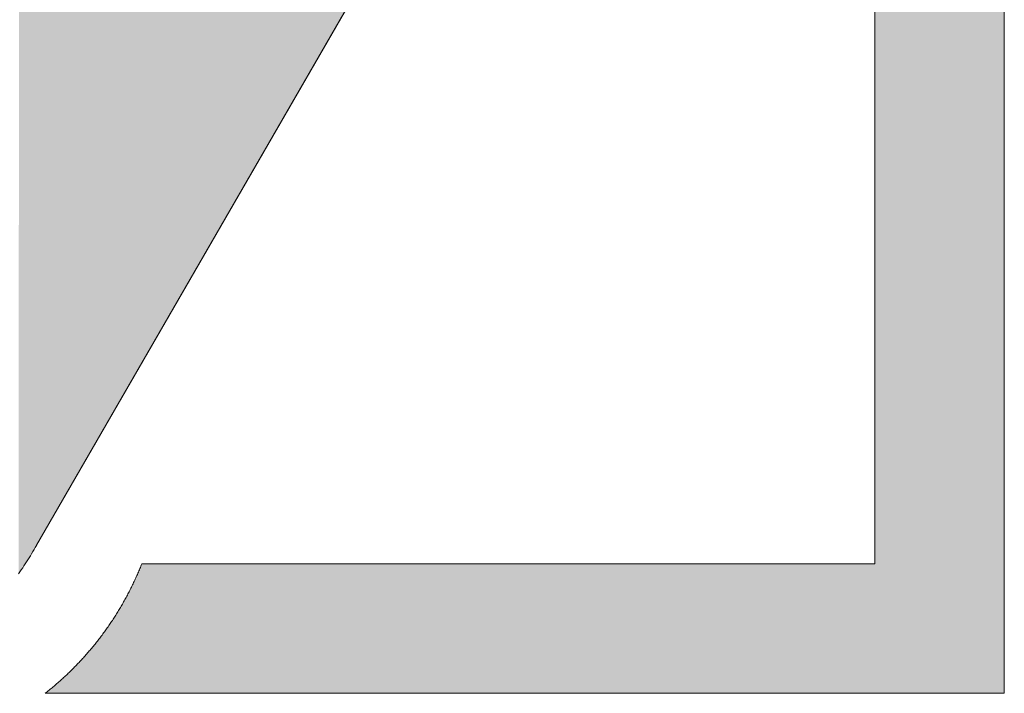
# Model space of a CAD drawing. Extents: x 0 to 420, y 0 to 297.
# Drawn here: x 65 to 68, y 123 to 125 of the extents above; entities that cross this region are included whole.
import ezdxf

# ---------------------------------------------------------------- set-up
doc = ezdxf.new("R2010")
doc.units = 0

msp = doc.modelspace()

# ---------------------------------------------------------------- linework, layer by layer
at = {"color": 7, "lineweight": 5, "ltscale": 0.060267}
msp.add_line((67.2148, 123.3185), (67.2148, 125.7292), dxfattribs=at)
at = {"color": 7, "lineweight": 5, "ltscale": 0.069364}
msp.add_line((67.5786, 125.7292), (67.5786, 122.9546), dxfattribs=at)
at = {"color": 7, "lineweight": 5, "ltscale": 0.064991}
msp.add_line((66.1593, 125.6215), (64.8589, 123.3705), dxfattribs=at)
at = {"color": 7, "lineweight": 5, "ltscale": 0.000169197}
msp.add_line((64.8589, 123.3704), (64.8556, 123.3645), dxfattribs=at)
at = {"color": 7, "lineweight": 5, "ltscale": 1.70598e-06}
msp.add_line((64.8589, 123.3705), (64.8589, 123.3704), dxfattribs=at)
at = {"color": 7, "lineweight": 5, "ltscale": 0.000169379}
msp.add_line((64.8421, 123.341), (64.8385, 123.3353), dxfattribs=at)
at = {"color": 7, "lineweight": 5, "ltscale": 0.000169181}
for p, q in [((64.8455, 123.3469), (64.8421, 123.341)), ((64.8203, 123.3068), (64.8165, 123.3012))]:
    msp.add_line(p, q, dxfattribs=at)
at = {"color": 7, "lineweight": 5, "ltscale": 0.00016916}
msp.add_line((64.8489, 123.3527), (64.8455, 123.3469), dxfattribs=at)
at = {"color": 7, "lineweight": 5, "ltscale": 0.000168987}
msp.add_line((64.8523, 123.3586), (64.8489, 123.3527), dxfattribs=at)
at = {"color": 7, "lineweight": 5, "ltscale": 0.000169513}
msp.add_line((64.8556, 123.3645), (64.8523, 123.3586), dxfattribs=at)
at = {"color": 7, "lineweight": 5, "ltscale": 0.000169076}
msp.add_line((64.8277, 123.3181), (64.824, 123.3124), dxfattribs=at)
at = {"color": 7, "lineweight": 5, "ltscale": 0.000169198}
msp.add_line((64.8314, 123.3238), (64.8277, 123.3181), dxfattribs=at)
at = {"color": 7, "lineweight": 5, "ltscale": 0.000169124}
msp.add_line((64.835, 123.3295), (64.8314, 123.3238), dxfattribs=at)
at = {"color": 7, "lineweight": 5, "ltscale": 0.000169226}
msp.add_line((64.8385, 123.3353), (64.835, 123.3295), dxfattribs=at)
at = {"color": 7, "lineweight": 5, "ltscale": 8.96803e-05}
for p, q in [((65.1523, 123.3118), (65.1537, 123.3151)), ((65.151, 123.3085), (65.1523, 123.3118))]:
    msp.add_line(p, q, dxfattribs=at)
at = {"color": 7, "lineweight": 5, "ltscale": 9.09197e-05}
msp.add_line((65.1537, 123.3151), (65.155, 123.3185), dxfattribs=at)
at = {"color": 7, "lineweight": 5, "ltscale": 0.051495}
msp.add_line((65.155, 123.3185), (67.2148, 123.3185), dxfattribs=at)
at = {"color": 7, "lineweight": 5, "ltscale": 0.00016907}
msp.add_line((64.8126, 123.2956), (64.8087, 123.2901), dxfattribs=at)
at = {"color": 7, "lineweight": 5, "ltscale": 0.000169306}
msp.add_line((64.8165, 123.3012), (64.8126, 123.2956), dxfattribs=at)
at = {"color": 7, "lineweight": 5, "ltscale": 0.000169281}
msp.add_line((64.824, 123.3124), (64.8203, 123.3068), dxfattribs=at)
at = {"color": 7, "lineweight": 5, "ltscale": 8.97429e-05}
msp.add_line((65.1411, 123.2854), (65.1426, 123.2887), dxfattribs=at)
at = {"color": 7, "lineweight": 5, "ltscale": 8.98618e-05}
msp.add_line((65.1426, 123.2887), (65.144, 123.2919), dxfattribs=at)
at = {"color": 7, "lineweight": 5, "ltscale": 8.936e-05}
msp.add_line((65.144, 123.2919), (65.1454, 123.2952), dxfattribs=at)
at = {"color": 7, "lineweight": 5, "ltscale": 8.98104e-05}
msp.add_line((65.1454, 123.2952), (65.1468, 123.2985), dxfattribs=at)
at = {"color": 7, "lineweight": 5, "ltscale": 8.96612e-05}
msp.add_line((65.1468, 123.2985), (65.1482, 123.3018), dxfattribs=at)
at = {"color": 7, "lineweight": 5, "ltscale": 9.00416e-05}
msp.add_line((65.1482, 123.3018), (65.1496, 123.3052), dxfattribs=at)
at = {"color": 7, "lineweight": 5, "ltscale": 8.96162e-05}
msp.add_line((65.1496, 123.3052), (65.151, 123.3085), dxfattribs=at)
at = {"color": 7, "lineweight": 5, "ltscale": 8.93132e-05}
msp.add_line((65.1274, 123.2561), (65.129, 123.2593), dxfattribs=at)
at = {"color": 7, "lineweight": 5, "ltscale": 8.99998e-05}
msp.add_line((65.129, 123.2593), (65.1306, 123.2626), dxfattribs=at)
at = {"color": 7, "lineweight": 5, "ltscale": 8.95804e-05}
msp.add_line((65.1306, 123.2626), (65.1321, 123.2658), dxfattribs=at)
at = {"color": 7, "lineweight": 5, "ltscale": 8.9925e-05}
msp.add_line((65.1321, 123.2658), (65.1337, 123.269), dxfattribs=at)
at = {"color": 7, "lineweight": 5, "ltscale": 8.96007e-05}
for p, q in [((65.1337, 123.269), (65.1352, 123.2723)), ((65.1352, 123.2723), (65.1367, 123.2755))]:
    msp.add_line(p, q, dxfattribs=at)
at = {"color": 7, "lineweight": 5, "ltscale": 8.98029e-05}
for p, q in [((65.1367, 123.2755), (65.1382, 123.2788)), ((65.1382, 123.2788), (65.1396, 123.2821))]:
    msp.add_line(p, q, dxfattribs=at)
at = {"color": 7, "lineweight": 5, "ltscale": 8.98205e-05}
msp.add_line((65.1396, 123.2821), (65.1411, 123.2854), dxfattribs=at)
at = {"color": 7, "lineweight": 5, "ltscale": 8.96791e-05}
msp.add_line((65.1127, 123.2273), (65.1144, 123.2305), dxfattribs=at)
at = {"color": 7, "lineweight": 5, "ltscale": 9.00159e-05}
msp.add_line((65.1144, 123.2305), (65.1161, 123.2337), dxfattribs=at)
at = {"color": 7, "lineweight": 5, "ltscale": 8.97494e-05}
msp.add_line((65.1161, 123.2337), (65.1177, 123.2369), dxfattribs=at)
at = {"color": 7, "lineweight": 5, "ltscale": 8.97427e-05}
msp.add_line((65.1177, 123.2369), (65.1194, 123.2401), dxfattribs=at)
at = {"color": 7, "lineweight": 5, "ltscale": 8.93985e-05}
msp.add_line((65.1194, 123.2401), (65.121, 123.2432), dxfattribs=at)
at = {"color": 7, "lineweight": 5, "ltscale": 8.96515e-05}
msp.add_line((65.121, 123.2432), (65.1226, 123.2464), dxfattribs=at)
at = {"color": 7, "lineweight": 5, "ltscale": 8.98201e-05}
msp.add_line((65.1226, 123.2464), (65.1243, 123.2497), dxfattribs=at)
at = {"color": 7, "lineweight": 5, "ltscale": 8.99907e-05}
msp.add_line((65.1243, 123.2497), (65.1259, 123.2529), dxfattribs=at)
at = {"color": 7, "lineweight": 5, "ltscale": 8.98234e-05}
msp.add_line((65.1259, 123.2529), (65.1274, 123.2561), dxfattribs=at)
at = {"color": 7, "lineweight": 5, "ltscale": 8.97356e-05}
for p, q in [((65.0987, 123.2023), (65.1005, 123.2054)), ((65.0969, 123.1992), (65.0987, 123.2023))]:
    msp.add_line(p, q, dxfattribs=at)
at = {"color": 7, "lineweight": 5, "ltscale": 8.95211e-05}
msp.add_line((65.1005, 123.2054), (65.1023, 123.2085), dxfattribs=at)
at = {"color": 7, "lineweight": 5, "ltscale": 8.98529e-05}
for p, q in [((65.1023, 123.2085), (65.104, 123.2116)), ((65.104, 123.2116), (65.1058, 123.2148))]:
    msp.add_line(p, q, dxfattribs=at)
at = {"color": 7, "lineweight": 5, "ltscale": 8.98132e-05}
msp.add_line((65.1058, 123.2148), (65.1076, 123.2179), dxfattribs=at)
at = {"color": 7, "lineweight": 5, "ltscale": 8.96292e-05}
for p, q in [((65.1076, 123.2179), (65.1093, 123.221)), ((65.0602, 123.1417), (65.0622, 123.1447))]:
    msp.add_line(p, q, dxfattribs=at)
at = {"color": 7, "lineweight": 5, "ltscale": 8.95376e-05}
msp.add_line((65.1093, 123.221), (65.111, 123.2242), dxfattribs=at)
at = {"color": 7, "lineweight": 5, "ltscale": 8.9859e-05}
msp.add_line((65.111, 123.2242), (65.1127, 123.2273), dxfattribs=at)
at = {"color": 7, "lineweight": 5, "ltscale": 8.96462e-05}
msp.add_line((65.082, 123.1746), (65.0839, 123.1777), dxfattribs=at)
at = {"color": 7, "lineweight": 5, "ltscale": 8.97679e-05}
msp.add_line((65.0839, 123.1777), (65.0858, 123.1807), dxfattribs=at)
at = {"color": 7, "lineweight": 5, "ltscale": 8.993e-05}
msp.add_line((65.0858, 123.1807), (65.0877, 123.1838), dxfattribs=at)
at = {"color": 7, "lineweight": 5, "ltscale": 8.97932e-05}
msp.add_line((65.0877, 123.1838), (65.0896, 123.1869), dxfattribs=at)
at = {"color": 7, "lineweight": 5, "ltscale": 8.98572e-05}
msp.add_line((65.0896, 123.1869), (65.0914, 123.1899), dxfattribs=at)
at = {"color": 7, "lineweight": 5, "ltscale": 8.93006e-05}
msp.add_line((65.0914, 123.1899), (65.0932, 123.193), dxfattribs=at)
at = {"color": 7, "lineweight": 5, "ltscale": 8.98238e-05}
for p, q in [((65.0932, 123.193), (65.0951, 123.1961)), ((64.9587, 123.021), (64.9613, 123.0235))]:
    msp.add_line(p, q, dxfattribs=at)
at = {"color": 7, "lineweight": 5, "ltscale": 8.9763e-05}
msp.add_line((65.0951, 123.1961), (65.0969, 123.1992), dxfattribs=at)
at = {"color": 7, "lineweight": 5, "ltscale": 8.97265e-05}
msp.add_line((65.0622, 123.1447), (65.0643, 123.1476), dxfattribs=at)
at = {"color": 7, "lineweight": 5, "ltscale": 8.97764e-05}
msp.add_line((65.0643, 123.1476), (65.0663, 123.1506), dxfattribs=at)
at = {"color": 7, "lineweight": 5, "ltscale": 8.97202e-05}
msp.add_line((65.0663, 123.1506), (65.0683, 123.1536), dxfattribs=at)
at = {"color": 7, "lineweight": 5, "ltscale": 8.97721e-05}
msp.add_line((65.0683, 123.1536), (65.0703, 123.1566), dxfattribs=at)
at = {"color": 7, "lineweight": 5, "ltscale": 8.95603e-05}
msp.add_line((65.0703, 123.1566), (65.0723, 123.1596), dxfattribs=at)
at = {"color": 7, "lineweight": 5, "ltscale": 8.98278e-05}
for p, q in [((65.0723, 123.1596), (65.0742, 123.1626)), ((65.0052, 123.0709), (65.0075, 123.0736))]:
    msp.add_line(p, q, dxfattribs=at)
at = {"color": 7, "lineweight": 5, "ltscale": 8.97235e-05}
msp.add_line((65.0742, 123.1626), (65.0762, 123.1656), dxfattribs=at)
at = {"color": 7, "lineweight": 5, "ltscale": 8.96758e-05}
msp.add_line((65.0762, 123.1656), (65.0781, 123.1686), dxfattribs=at)
at = {"color": 7, "lineweight": 5, "ltscale": 9.00543e-05}
msp.add_line((65.0781, 123.1686), (65.0801, 123.1716), dxfattribs=at)
at = {"color": 7, "lineweight": 5, "ltscale": 8.94254e-05}
msp.add_line((65.0801, 123.1716), (65.082, 123.1746), dxfattribs=at)
at = {"color": 7, "lineweight": 5, "ltscale": 8.97233e-05}
msp.add_line((65.0434, 123.1184), (65.0455, 123.1213), dxfattribs=at)
at = {"color": 7, "lineweight": 5, "ltscale": 8.99171e-05}
msp.add_line((65.0455, 123.1213), (65.0477, 123.1242), dxfattribs=at)
at = {"color": 7, "lineweight": 5, "ltscale": 8.93839e-05}
msp.add_line((65.0477, 123.1242), (65.0498, 123.1271), dxfattribs=at)
at = {"color": 7, "lineweight": 5, "ltscale": 8.98885e-05}
msp.add_line((65.0498, 123.1271), (65.0519, 123.13), dxfattribs=at)
at = {"color": 7, "lineweight": 5, "ltscale": 8.96657e-05}
msp.add_line((65.0519, 123.13), (65.054, 123.1329), dxfattribs=at)
at = {"color": 7, "lineweight": 5, "ltscale": 8.98653e-05}
msp.add_line((65.054, 123.1329), (65.0561, 123.1359), dxfattribs=at)
at = {"color": 7, "lineweight": 5, "ltscale": 8.97549e-05}
msp.add_line((65.0561, 123.1359), (65.0581, 123.1388), dxfattribs=at)
at = {"color": 7, "lineweight": 5, "ltscale": 8.97381e-05}
msp.add_line((65.0581, 123.1388), (65.0602, 123.1417), dxfattribs=at)
at = {"color": 7, "lineweight": 5, "ltscale": 8.97816e-05}
msp.add_line((65.0213, 123.0901), (65.0236, 123.0929), dxfattribs=at)
at = {"color": 7, "lineweight": 5, "ltscale": 8.94229e-05}
msp.add_line((65.0236, 123.0929), (65.0258, 123.0957), dxfattribs=at)
at = {"color": 7, "lineweight": 5, "ltscale": 8.9721e-05}
msp.add_line((65.0258, 123.0957), (65.0281, 123.0985), dxfattribs=at)
at = {"color": 7, "lineweight": 5, "ltscale": 9.00198e-05}
msp.add_line((65.0281, 123.0985), (65.0303, 123.1013), dxfattribs=at)
at = {"color": 7, "lineweight": 5, "ltscale": 8.95481e-05}
msp.add_line((65.0303, 123.1013), (65.0325, 123.1042), dxfattribs=at)
at = {"color": 7, "lineweight": 5, "ltscale": 8.98491e-05}
msp.add_line((65.0325, 123.1042), (65.0347, 123.107), dxfattribs=at)
at = {"color": 7, "lineweight": 5, "ltscale": 8.98019e-05}
msp.add_line((65.0347, 123.107), (65.0369, 123.1099), dxfattribs=at)
at = {"color": 7, "lineweight": 5, "ltscale": 8.95345e-05}
msp.add_line((65.0369, 123.1099), (65.0391, 123.1127), dxfattribs=at)
at = {"color": 7, "lineweight": 5, "ltscale": 8.97227e-05}
msp.add_line((65.0391, 123.1127), (65.0412, 123.1156), dxfattribs=at)
at = {"color": 7, "lineweight": 5, "ltscale": 8.976e-05}
msp.add_line((65.0412, 123.1156), (65.0434, 123.1184), dxfattribs=at)
at = {"color": 7, "lineweight": 5, "ltscale": 8.975e-05}
for p, q in [((64.9981, 123.0628), (65.0005, 123.0655)), ((64.9166, 122.982), (64.9193, 122.9843))]:
    msp.add_line(p, q, dxfattribs=at)
at = {"color": 7, "lineweight": 5, "ltscale": 8.93374e-05}
msp.add_line((65.0005, 123.0655), (65.0029, 123.0681), dxfattribs=at)
at = {"color": 7, "lineweight": 5, "ltscale": 8.97873e-05}
msp.add_line((65.0029, 123.0681), (65.0052, 123.0709), dxfattribs=at)
at = {"color": 7, "lineweight": 5, "ltscale": 8.9704e-05}
msp.add_line((65.0075, 123.0736), (65.0099, 123.0763), dxfattribs=at)
at = {"color": 7, "lineweight": 5, "ltscale": 8.98715e-05}
for p, q in [((65.0099, 123.0763), (65.0122, 123.0791)), ((64.9057, 122.9726), (64.9084, 122.975))]:
    msp.add_line(p, q, dxfattribs=at)
at = {"color": 7, "lineweight": 5, "ltscale": 8.95034e-05}
for p, q in [((65.0122, 123.0791), (65.0145, 123.0818)), ((64.9029, 122.9703), (64.9057, 122.9726))]:
    msp.add_line(p, q, dxfattribs=at)
at = {"color": 7, "lineweight": 5, "ltscale": 8.97964e-05}
msp.add_line((65.0145, 123.0818), (65.0168, 123.0846), dxfattribs=at)
at = {"color": 7, "lineweight": 5, "ltscale": 8.99686e-05}
msp.add_line((65.0168, 123.0846), (65.0191, 123.0874), dxfattribs=at)
at = {"color": 7, "lineweight": 5, "ltscale": 8.96058e-05}
msp.add_line((65.0191, 123.0874), (65.0213, 123.0901), dxfattribs=at)
at = {"color": 7, "lineweight": 5, "ltscale": 8.94416e-05}
msp.add_line((64.9738, 123.0364), (64.9763, 123.0389), dxfattribs=at)
at = {"color": 7, "lineweight": 5, "ltscale": 8.97178e-05}
msp.add_line((64.9763, 123.0389), (64.9788, 123.0415), dxfattribs=at)
at = {"color": 7, "lineweight": 5, "ltscale": 8.97332e-05}
msp.add_line((64.9788, 123.0415), (64.9812, 123.0442), dxfattribs=at)
at = {"color": 7, "lineweight": 5, "ltscale": 9.00117e-05}
msp.add_line((64.9812, 123.0442), (64.9837, 123.0468), dxfattribs=at)
at = {"color": 7, "lineweight": 5, "ltscale": 8.97624e-05}
msp.add_line((64.9837, 123.0468), (64.9861, 123.0494), dxfattribs=at)
at = {"color": 7, "lineweight": 5, "ltscale": 8.94929e-05}
msp.add_line((64.9861, 123.0494), (64.9885, 123.0521), dxfattribs=at)
at = {"color": 7, "lineweight": 5, "ltscale": 8.97859e-05}
msp.add_line((64.9885, 123.0521), (64.991, 123.0547), dxfattribs=at)
at = {"color": 7, "lineweight": 5, "ltscale": 8.98126e-05}
msp.add_line((64.991, 123.0547), (64.9934, 123.0574), dxfattribs=at)
at = {"color": 7, "lineweight": 5, "ltscale": 8.96851e-05}
msp.add_line((64.9934, 123.0574), (64.9958, 123.0601), dxfattribs=at)
at = {"color": 7, "lineweight": 5, "ltscale": 8.99852e-05}
msp.add_line((64.9958, 123.0601), (64.9981, 123.0628), dxfattribs=at)
at = {"color": 7, "lineweight": 5, "ltscale": 8.95796e-05}
msp.add_line((64.9458, 123.0085), (64.9484, 123.011), dxfattribs=at)
at = {"color": 7, "lineweight": 5, "ltscale": 8.97056e-05}
msp.add_line((64.9484, 123.011), (64.951, 123.0135), dxfattribs=at)
at = {"color": 7, "lineweight": 5, "ltscale": 8.98335e-05}
msp.add_line((64.951, 123.0135), (64.9536, 123.016), dxfattribs=at)
at = {"color": 7, "lineweight": 5, "ltscale": 8.9827e-05}
msp.add_line((64.9536, 123.016), (64.9562, 123.0185), dxfattribs=at)
at = {"color": 7, "lineweight": 5, "ltscale": 8.9691e-05}
for p, q in [((64.9562, 123.0185), (64.9587, 123.021)), ((64.9663, 123.0286), (64.9688, 123.0312))]:
    msp.add_line(p, q, dxfattribs=at)
at = {"color": 7, "lineweight": 5, "ltscale": 8.92843e-05}
msp.add_line((64.9613, 123.0235), (64.9638, 123.0261), dxfattribs=at)
at = {"color": 7, "lineweight": 5, "ltscale": 8.99608e-05}
msp.add_line((64.9638, 123.0261), (64.9663, 123.0286), dxfattribs=at)
at = {"color": 7, "lineweight": 5, "ltscale": 8.96967e-05}
msp.add_line((64.9688, 123.0312), (64.9713, 123.0338), dxfattribs=at)
at = {"color": 7, "lineweight": 5, "ltscale": 8.99753e-05}
msp.add_line((64.9713, 123.0338), (64.9738, 123.0364), dxfattribs=at)
at = {"color": 7, "lineweight": 5, "ltscale": 8.99316e-05}
msp.add_line((64.9139, 122.9796), (64.9166, 122.982), dxfattribs=at)
at = {"color": 7, "lineweight": 5, "ltscale": 8.96066e-05}
msp.add_line((64.9193, 122.9843), (64.922, 122.9867), dxfattribs=at)
at = {"color": 7, "lineweight": 5, "ltscale": 8.9716e-05}
msp.add_line((64.922, 122.9867), (64.9247, 122.9891), dxfattribs=at)
at = {"color": 7, "lineweight": 5, "ltscale": 8.98272e-05}
msp.add_line((64.9247, 122.9891), (64.9274, 122.9915), dxfattribs=at)
at = {"color": 7, "lineweight": 5, "ltscale": 8.95433e-05}
msp.add_line((64.9274, 122.9915), (64.93, 122.9939), dxfattribs=at)
at = {"color": 7, "lineweight": 5, "ltscale": 8.97989e-05}
msp.add_line((64.93, 122.9939), (64.9327, 122.9963), dxfattribs=at)
at = {"color": 7, "lineweight": 5, "ltscale": 8.96332e-05}
msp.add_line((64.9327, 122.9963), (64.9353, 122.9987), dxfattribs=at)
at = {"color": 7, "lineweight": 5, "ltscale": 8.98918e-05}
msp.add_line((64.9353, 122.9987), (64.938, 123.0011), dxfattribs=at)
at = {"color": 7, "lineweight": 5, "ltscale": 8.97518e-05}
msp.add_line((64.938, 123.0011), (64.9406, 123.0036), dxfattribs=at)
at = {"color": 7, "lineweight": 5, "ltscale": 8.95942e-05}
msp.add_line((64.9406, 123.0036), (64.9432, 123.006), dxfattribs=at)
at = {"color": 7, "lineweight": 5, "ltscale": 8.98562e-05}
msp.add_line((64.9432, 123.006), (64.9458, 123.0085), dxfattribs=at)
at = {"color": 7, "lineweight": 5, "ltscale": 8.68918e-05}
msp.add_line((64.8835, 122.9546), (64.8862, 122.9568), dxfattribs=at)
at = {"color": 7, "lineweight": 5, "ltscale": 0.067379}
msp.add_line((67.5786, 122.9546), (64.8835, 122.9546), dxfattribs=at)
at = {"color": 7, "lineweight": 5, "ltscale": 8.98703e-05}
msp.add_line((64.8862, 122.9568), (64.889, 122.959), dxfattribs=at)
at = {"color": 7, "lineweight": 5, "ltscale": 8.91548e-05}
msp.add_line((64.889, 122.959), (64.8918, 122.9612), dxfattribs=at)
at = {"color": 7, "lineweight": 5, "ltscale": 9.00499e-05}
msp.add_line((64.8918, 122.9612), (64.8946, 122.9635), dxfattribs=at)
at = {"color": 7, "lineweight": 5, "ltscale": 8.97537e-05}
msp.add_line((64.8946, 122.9635), (64.8974, 122.9658), dxfattribs=at)
at = {"color": 7, "lineweight": 5, "ltscale": 8.98475e-05}
msp.add_line((64.8974, 122.9658), (64.9002, 122.9681), dxfattribs=at)
at = {"color": 7, "lineweight": 5, "ltscale": 8.96746e-05}
msp.add_line((64.9002, 122.9681), (64.9029, 122.9703), dxfattribs=at)
at = {"color": 7, "lineweight": 5, "ltscale": 8.97259e-05}
msp.add_line((64.9084, 122.975), (64.9112, 122.9773), dxfattribs=at)
at = {"color": 7, "lineweight": 5, "ltscale": 8.96829e-05}
msp.add_line((64.9112, 122.9773), (64.9139, 122.9796), dxfattribs=at)
at = {"color": 7, "lineweight": 13}
for points in [[(67.5786, 125.7292), (67.5786, 122.9546), (64.8835, 122.9546), (64.8862, 122.9568), (64.889, 122.959), (64.8918, 122.9612), (64.8946, 122.9635), (64.8974, 122.9658), (64.9002, 122.9681), (64.9029, 122.9703), (64.9057, 122.9726), (64.9084, 122.975), (64.9112, 122.9773), (64.9139, 122.9796), (64.9166, 122.982), (64.9193, 122.9843), (64.922, 122.9867), (64.9247, 122.9891), (64.9274, 122.9915), (64.93, 122.9939), (64.9327, 122.9963), (64.9353, 122.9987), (64.938, 123.0011), (64.9406, 123.0036), (64.9432, 123.006), (64.9458, 123.0085), (64.9484, 123.011), (64.951, 123.0135), (64.9536, 123.016), (64.9562, 123.0185), (64.9587, 123.021), (64.9613, 123.0235), (64.9638, 123.0261), (64.9663, 123.0286), (64.9688, 123.0312), (64.9713, 123.0338), (64.9738, 123.0364), (64.9763, 123.0389), (64.9788, 123.0415), (64.9812, 123.0442), (64.9837, 123.0468), (64.9861, 123.0494), (64.9885, 123.0521), (64.991, 123.0547), (64.9934, 123.0574), (64.9958, 123.0601), (64.9981, 123.0628), (65.0005, 123.0655), (65.0029, 123.0681), (65.0052, 123.0709), (65.0075, 123.0736), (65.0099, 123.0763), (65.0122, 123.0791), (65.0145, 123.0818), (65.0168, 123.0846), (65.0191, 123.0874), (65.0213, 123.0901), (65.0236, 123.0929), (65.0258, 123.0957), (65.0281, 123.0985), (65.0303, 123.1013), (65.0325, 123.1042), (65.0347, 123.107), (65.0369, 123.1099), (65.0391, 123.1127), (65.0412, 123.1156), (65.0434, 123.1184), (65.0455, 123.1213), (65.0477, 123.1242), (65.0498, 123.1271), (65.0519, 123.13), (65.054, 123.1329), (65.0561, 123.1359), (65.0581, 123.1388), (65.0602, 123.1417), (65.0622, 123.1447), (65.0643, 123.1476), (65.0663, 123.1506), (65.0683, 123.1536), (65.0703, 123.1566), (65.0723, 123.1596), (65.0742, 123.1626), (65.0762, 123.1656), (65.0781, 123.1686), (65.0801, 123.1716), (65.082, 123.1746), (65.0839, 123.1777), (65.0858, 123.1807), (65.0877, 123.1838), (65.0896, 123.1869), (65.0914, 123.1899), (65.0932, 123.193), (65.0951, 123.1961), (65.0969, 123.1992), (65.0987, 123.2023), (65.1005, 123.2054), (65.1023, 123.2085), (65.104, 123.2116), (65.1058, 123.2148), (65.1076, 123.2179), (65.1093, 123.221), (65.111, 123.2242), (65.1127, 123.2273), (65.1144, 123.2305), (65.1161, 123.2337), (65.1177, 123.2369), (65.1194, 123.2401), (65.121, 123.2432), (65.1226, 123.2464), (65.1243, 123.2497), (65.1259, 123.2529), (65.1274, 123.2561), (65.129, 123.2593), (65.1306, 123.2626), (65.1321, 123.2658), (65.1337, 123.269), (65.1352, 123.2723), (65.1367, 123.2755), (65.1382, 123.2788), (65.1396, 123.2821), (65.1411, 123.2854), (65.1426, 123.2887), (65.144, 123.2919), (65.1454, 123.2952), (65.1468, 123.2985), (65.1482, 123.3018), (65.1496, 123.3052), (65.151, 123.3085), (65.1523, 123.3118), (65.1537, 123.3151), (65.155, 123.3185), (67.2148, 123.3185), (67.2148, 125.7292)], [(66.1593, 125.6216), (64.8589, 123.3705), (64.8556, 123.3645), (64.8523, 123.3586), (64.8489, 123.3527), (64.8455, 123.3469), (64.8421, 123.341), (64.8385, 123.3353), (64.835, 123.3295), (64.8314, 123.3238), (64.8277, 123.3181), (64.824, 123.3124), (64.8203, 123.3068), (64.8165, 123.3012), (64.8126, 123.2956), (64.8087, 123.2901)]]:
    msp.add_lwpolyline(points, dxfattribs=at)
at = {"color": 7, "lineweight": 5}
for points in [[(64.8546, 126.4414), (64.8523, 123.3586), (64.8501, 126.4361), (64.8489, 123.3527)], [(64.8592, 126.4467), (64.8556, 123.3645), (64.8546, 126.4414), (64.8523, 123.3586)], [(64.8589, 123.3705), (64.8589, 123.3704), (64.8592, 126.4467), (64.8556, 123.3645)], [(66.1593, 125.6215), (64.8589, 123.3705), (64.8638, 126.4519), (64.8592, 126.4467)], [(64.8324, 126.4147), (64.8314, 123.3238), (64.828, 126.4093), (64.8277, 123.3181)], [(64.8367, 126.4201), (64.835, 123.3295), (64.8324, 126.4147), (64.8314, 123.3238)], [(64.8411, 126.4255), (64.8385, 123.3353), (64.8367, 126.4201), (64.835, 123.3295)], [(64.8456, 126.4308), (64.8421, 123.341), (64.8411, 126.4255), (64.8385, 123.3353)], [(64.8456, 126.4308), (64.8455, 123.3469), (64.8421, 123.341)], [(64.8501, 126.4361), (64.8489, 123.3527), (64.8456, 126.4308), (64.8455, 123.3469)], [(64.8087, 123.2901), (64.8112, 126.3871), (64.8126, 123.2956), (64.8153, 126.3927)], [(64.8126, 123.2956), (64.8153, 126.3927), (64.8165, 123.3012), (64.8195, 126.3983)], [(64.8165, 123.3012), (64.8195, 126.3983), (64.8203, 123.3068), (64.8238, 126.4038)], [(64.8203, 123.3068), (64.8238, 126.4038), (64.824, 123.3124), (64.828, 126.4093)], [(64.828, 126.4093), (64.8277, 123.3181), (64.824, 123.3124)], [(67.5786, 122.9546), (65.155, 123.3185), (67.5786, 125.7292), (67.2148, 123.3185)], [(67.5786, 125.7292), (67.2148, 123.3185), (67.2148, 125.7292)], [(67.5786, 122.9546), (65.1523, 123.3118), (65.155, 123.3185), (65.1537, 123.3151)], [(67.5786, 122.9546), (65.1411, 123.2854), (65.144, 123.2919), (65.1426, 123.2887)], [(67.5786, 122.9546), (65.144, 123.2919), (65.1468, 123.2985), (65.1454, 123.2952)], [(67.5786, 122.9546), (65.1468, 123.2985), (65.1496, 123.3052), (65.1482, 123.3018)], [(67.5786, 122.9546), (65.1496, 123.3052), (65.1523, 123.3118), (65.151, 123.3085)], [(67.5786, 122.9546), (65.1259, 123.2529), (65.129, 123.2593), (65.1274, 123.2561)], [(67.5786, 122.9546), (65.129, 123.2593), (65.1321, 123.2658), (65.1306, 123.2626)], [(67.5786, 122.9546), (65.1321, 123.2658), (65.1352, 123.2723), (65.1337, 123.269)], [(67.5786, 122.9546), (65.1352, 123.2723), (65.1382, 123.2788), (65.1367, 123.2755)], [(67.5786, 122.9546), (65.1382, 123.2788), (65.1411, 123.2854), (65.1396, 123.2821)], [(67.5786, 122.9546), (65.1127, 123.2273), (65.1161, 123.2337), (65.1144, 123.2305)], [(67.5786, 122.9546), (65.1161, 123.2337), (65.1194, 123.2401), (65.1177, 123.2369)], [(67.5786, 122.9546), (65.1194, 123.2401), (65.1226, 123.2464), (65.121, 123.2432)], [(67.5786, 122.9546), (65.1226, 123.2464), (65.1259, 123.2529), (65.1243, 123.2497)], [(67.5786, 122.9546), (65.0987, 123.2023), (65.1023, 123.2085), (65.1005, 123.2054)], [(67.5786, 122.9546), (65.1023, 123.2085), (65.1058, 123.2148), (65.104, 123.2116)], [(67.5786, 122.9546), (65.1058, 123.2148), (65.1093, 123.221), (65.1076, 123.2179)], [(67.5786, 122.9546), (65.1093, 123.221), (65.1127, 123.2273), (65.111, 123.2242)], [(67.5786, 122.9546), (65.0801, 123.1716), (65.0839, 123.1777), (65.082, 123.1746)], [(67.5786, 122.9546), (65.0839, 123.1777), (65.0877, 123.1838), (65.0858, 123.1807)], [(67.5786, 122.9546), (65.0877, 123.1838), (65.0914, 123.1899), (65.0896, 123.1869)], [(67.5786, 122.9546), (65.0914, 123.1899), (65.0951, 123.1961), (65.0932, 123.193)], [(67.5786, 122.9546), (65.0951, 123.1961), (65.0987, 123.2023), (65.0969, 123.1992)], [(67.5786, 122.9546), (65.0602, 123.1417), (65.0643, 123.1476), (65.0622, 123.1447)], [(67.5786, 122.9546), (65.0643, 123.1476), (65.0683, 123.1536), (65.0663, 123.1506)], [(67.5786, 122.9546), (65.0683, 123.1536), (65.0723, 123.1596), (65.0703, 123.1566)], [(67.5786, 122.9546), (65.0723, 123.1596), (65.0762, 123.1656), (65.0742, 123.1626)], [(67.5786, 122.9546), (65.0762, 123.1656), (65.0801, 123.1716), (65.0781, 123.1686)], [(67.5786, 122.9546), (65.0434, 123.1184), (65.0477, 123.1242), (65.0455, 123.1213)], [(67.5786, 122.9546), (65.0477, 123.1242), (65.0519, 123.13), (65.0498, 123.1271)], [(67.5786, 122.9546), (65.0519, 123.13), (65.0561, 123.1359), (65.054, 123.1329)], [(67.5786, 122.9546), (65.0561, 123.1359), (65.0602, 123.1417), (65.0581, 123.1388)], [(67.5786, 122.9546), (65.0213, 123.0901), (65.0258, 123.0957), (65.0236, 123.0929)], [(67.5786, 122.9546), (65.0258, 123.0957), (65.0303, 123.1013), (65.0281, 123.0985)], [(67.5786, 122.9546), (65.0303, 123.1013), (65.0347, 123.107), (65.0325, 123.1042)], [(67.5786, 122.9546), (65.0347, 123.107), (65.0391, 123.1127), (65.0369, 123.1099)], [(67.5786, 122.9546), (65.0391, 123.1127), (65.0434, 123.1184), (65.0412, 123.1156)], [(67.5786, 122.9546), (64.9981, 123.0628), (65.0029, 123.0681), (65.0005, 123.0655)], [(67.5786, 122.9546), (65.0029, 123.0681), (65.0075, 123.0736), (65.0052, 123.0709)], [(67.5786, 122.9546), (65.0075, 123.0736), (65.0122, 123.0791), (65.0099, 123.0763)], [(67.5786, 122.9546), (65.0122, 123.0791), (65.0168, 123.0846), (65.0145, 123.0818)], [(67.5786, 122.9546), (65.0168, 123.0846), (65.0213, 123.0901), (65.0191, 123.0874)], [(67.5786, 122.9546), (64.9738, 123.0364), (64.9788, 123.0415), (64.9763, 123.0389)], [(67.5786, 122.9546), (64.9788, 123.0415), (64.9837, 123.0468), (64.9812, 123.0442)], [(67.5786, 122.9546), (64.9837, 123.0468), (64.9885, 123.0521), (64.9861, 123.0494)], [(67.5786, 122.9546), (64.9885, 123.0521), (64.9934, 123.0574), (64.991, 123.0547)], [(67.5786, 122.9546), (64.9934, 123.0574), (64.9981, 123.0628), (64.9958, 123.0601)], [(67.5786, 122.9546), (64.9432, 123.006), (64.9484, 123.011), (64.9458, 123.0085)], [(67.5786, 122.9546), (64.9484, 123.011), (64.9536, 123.016), (64.951, 123.0135)], [(67.5786, 122.9546), (64.9536, 123.016), (64.9587, 123.021), (64.9562, 123.0185)], [(67.5786, 122.9546), (64.9587, 123.021), (64.9638, 123.0261), (64.9613, 123.0235)], [(67.5786, 122.9546), (64.9638, 123.0261), (64.9688, 123.0312), (64.9663, 123.0286)], [(67.5786, 122.9546), (64.9688, 123.0312), (64.9738, 123.0364), (64.9713, 123.0338)], [(67.5786, 122.9546), (64.9112, 122.9773), (64.9166, 122.982), (64.9139, 122.9796)], [(67.5786, 122.9546), (64.9166, 122.982), (64.922, 122.9867), (64.9193, 122.9843)], [(67.5786, 122.9546), (64.922, 122.9867), (64.9274, 122.9915), (64.9247, 122.9891)], [(67.5786, 122.9546), (64.9274, 122.9915), (64.9327, 122.9963), (64.93, 122.9939)], [(67.5786, 122.9546), (64.9327, 122.9963), (64.938, 123.0011), (64.9353, 122.9987)], [(67.5786, 122.9546), (64.938, 123.0011), (64.9432, 123.006), (64.9406, 123.0036)], [(67.5786, 122.9546), (64.8835, 122.9546), (64.889, 122.959), (64.8862, 122.9568)], [(67.5786, 122.9546), (64.889, 122.959), (64.8946, 122.9635), (64.8918, 122.9612)], [(67.5786, 122.9546), (64.8946, 122.9635), (64.9002, 122.9681), (64.8974, 122.9658)], [(67.5786, 122.9546), (64.9002, 122.9681), (64.9057, 122.9726), (64.9029, 122.9703)], [(67.5786, 122.9546), (64.9057, 122.9726), (64.9112, 122.9773), (64.9084, 122.975)]]:
    msp.add_solid(points, dxfattribs=at)

doc.saveas('drawing.dxf')
